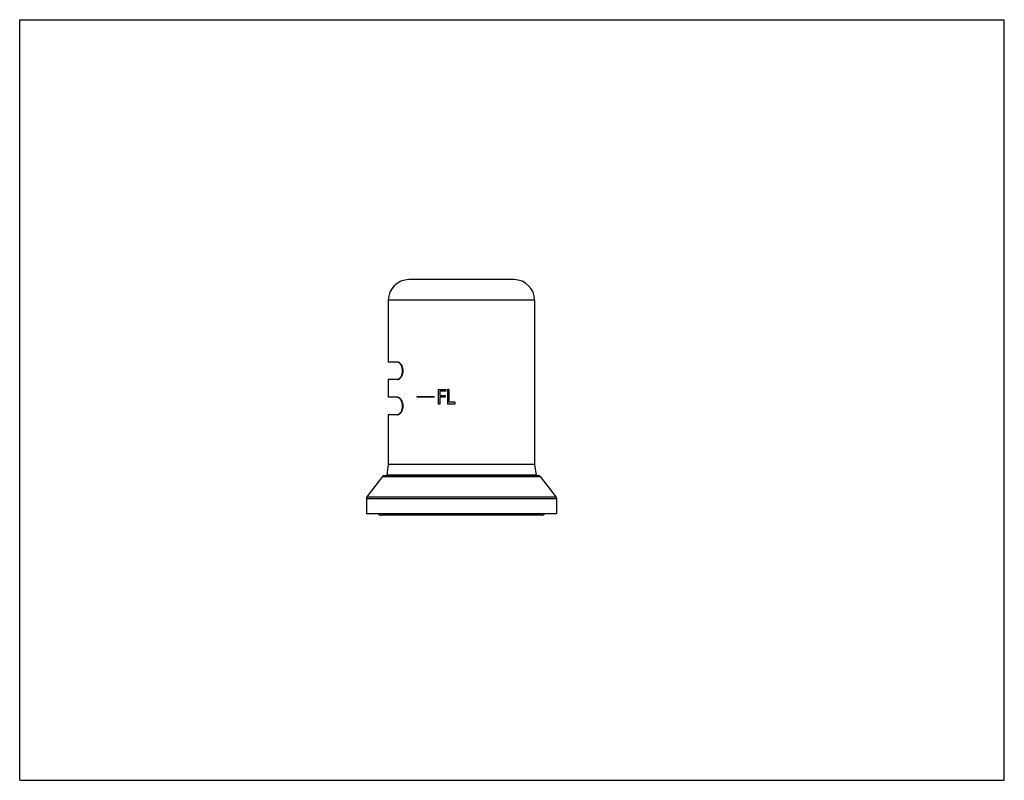
# Model space of a CAD drawing. Units: inches. Extents: x 0 to 11, y 0 to 8.5.
import ezdxf

# ---------------------------------------------------------------- set-up
doc = ezdxf.new("R2010")
doc.units = ezdxf.units.IN
doc.header["$LTSCALE"] = 0.605
doc.header["$MEASUREMENT"] = 0
doc.layers.get('0').update_dxf_attribs({"linetype": 'CONTINUOUS'})

msp = doc.modelspace()

# ---------------------------------------------------------------- linework, layer by layer
at = {"color": 7, "linetype": 'CONTINUOUS'}
for p, q in [((0, 0), (0, 8.5)), ((0, 8.5), (11, 8.5)), ((11, 0), (11, 8.5)), ((5.523, 5.595), (4.348, 5.595)), ((4.118, 5.365), (4.118, 4.674)), ((5.753, 5.365), (4.118, 5.365)), ((5.753, 5.365), (5.753, 3.529)), ((4.22, 4.674), (4.118, 4.674)), ((4.118, 4.479), (4.118, 4.28)), ((4.22, 4.479), (4.118, 4.479)), ((4.223, 4.48), (4.227, 4.481)), ((4.68, 4.205), (4.68, 4.367)), ((4.68, 4.367), (4.762, 4.367)), ((4.694, 4.347), (4.694, 4.302)), ((4.762, 4.347), (4.694, 4.347)), ((4.694, 4.302), (4.753, 4.302)), ((4.753, 4.302), (4.753, 4.281)), ((4.762, 4.367), (4.762, 4.347)), ((4.78, 4.367), (4.78, 4.205)), ((4.794, 4.367), (4.78, 4.367)), ((4.794, 4.367), (4.794, 4.226)), ((4.22, 4.28), (4.118, 4.28)), ((4.435, 4.285), (4.435, 4.28)), ((4.63, 4.285), (4.435, 4.285)), ((4.63, 4.28), (4.435, 4.28)), ((4.63, 4.285), (4.63, 4.28)), ((4.694, 4.205), (4.68, 4.205)), ((4.694, 4.281), (4.694, 4.205)), ((4.753, 4.281), (4.694, 4.281)), ((4.863, 4.205), (4.78, 4.205)), ((4.863, 4.226), (4.794, 4.226)), ((4.863, 4.226), (4.863, 4.205)), ((4.118, 4.085), (4.118, 3.529)), ((4.22, 4.085), (4.118, 4.085)), ((4.223, 4.086), (4.227, 4.087)), ((4.118, 3.529), (4.1, 3.41)), ((5.753, 3.529), (4.118, 3.529)), ((5.753, 3.529), (5.77, 3.41)), ((4.054, 3.394), (3.879, 3.168)), ((4.054, 3.394), (5.816, 3.394)), ((4.078, 3.405), (5.792, 3.405)), ((4.1, 3.41), (4.13, 3.405)), ((5.77, 3.41), (4.1, 3.41)), ((5.77, 3.41), (5.74, 3.405)), ((5.816, 3.394), (5.991, 3.168)), ((3.873, 3.15), (5.998, 3.15)), ((3.873, 3.15), (3.873, 2.98)), ((3.879, 3.168), (5.991, 3.168)), ((5.998, 3.15), (5.998, 2.98)), ((3.873, 2.98), (5.998, 2.98)), ((5.83, 2.962), (4.04, 2.962)), ((0, 0), (11, 0))]:
    msp.add_line(p, q, dxfattribs=at)
for centre, radius, start, end in [((4.348, 5.365), 0.23, 90, 180), ((5.523, 5.365), 0.23, 0, 90), ((4.078, 3.375), 0.03, 90, 142.133), ((5.792, 3.375), 0.03, 37.867, 90), ((3.903, 3.15), 0.03, 142.133, 180), ((5.968, 3.15), 0.03, 0, 37.867), ((4.04, 3.014), 0.0515, 220.6335, 270), ((5.83, 3.014), 0.0515, 270, 319.3665)]:
    msp.add_arc(centre, radius, start, end, dxfattribs=at)
for points, knots in [([(4.227, 4.672), (4.225, 4.673), (4.223, 4.673), (4.22, 4.674), (4.219, 4.674)], [0, 0, 0, 0, 0.509306, 1, 1, 1, 1]), ([(4.22, 4.479), (4.222, 4.479), (4.225, 4.48), (4.23, 4.481), (4.236, 4.483), (4.241, 4.486), (4.246, 4.49), (4.251, 4.494), (4.256, 4.499), (4.261, 4.506), (4.266, 4.512), (4.27, 4.52), (4.274, 4.528), (4.277, 4.537), (4.28, 4.546), (4.282, 4.556), (4.283, 4.566), (4.283, 4.577), (4.283, 4.587), (4.282, 4.598), (4.28, 4.607), (4.277, 4.617), (4.274, 4.626), (4.27, 4.634), (4.266, 4.641), (4.261, 4.648), (4.256, 4.654), (4.251, 4.659), (4.246, 4.664), (4.241, 4.668), (4.236, 4.671), (4.23, 4.673), (4.225, 4.674), (4.222, 4.674), (4.22, 4.674)], [0, 0, 0, 0, 0.020356, 0.041587, 0.063979, 0.087756, 0.113082, 0.140066, 0.168775, 0.199248, 0.2315, 0.265523, 0.301266, 0.338649, 0.377495, 0.417587, 0.458556, 0.500002, 0.541448, 0.582416, 0.622507, 0.661352, 0.698735, 0.734478, 0.7685, 0.800752, 0.831225, 0.859934, 0.886917, 0.912244, 0.936021, 0.958413, 0.979644, 1, 1, 1, 1]), ([(4.227, 4.481), (4.23, 4.483), (4.234, 4.485), (4.24, 4.489), (4.244, 4.493), (4.249, 4.497), (4.253, 4.502), (4.257, 4.507), (4.262, 4.515), (4.267, 4.524), (4.27, 4.534), (4.273, 4.542), (4.275, 4.55), (4.276, 4.559), (4.277, 4.568), (4.277, 4.577), (4.277, 4.586), (4.276, 4.595), (4.275, 4.603), (4.273, 4.612), (4.27, 4.62), (4.266, 4.629), (4.262, 4.638), (4.257, 4.646), (4.253, 4.652), (4.249, 4.657), (4.244, 4.661), (4.24, 4.665), (4.234, 4.669), (4.23, 4.671), (4.227, 4.672)], [0, 0, 0, 0, 0.043516, 0.067206, 0.092282, 0.118798, 0.146789, 0.176268, 0.207238, 0.273528, 0.308781, 0.345289, 0.382911, 0.42144, 0.460598, 0.500095, 0.539591, 0.578744, 0.617266, 0.654878, 0.691374, 0.726614, 0.792874, 0.82383, 0.853294, 0.88127, 0.907771, 0.932833, 0.956508, 1, 1, 1, 1]), ([(4.227, 4.278), (4.225, 4.279), (4.223, 4.279), (4.22, 4.28), (4.219, 4.28)], [0, 0, 0, 0, 0.509306, 1, 1, 1, 1]), ([(4.22, 4.085), (4.222, 4.085), (4.225, 4.086), (4.23, 4.087), (4.236, 4.089), (4.241, 4.092), (4.246, 4.096), (4.251, 4.1), (4.256, 4.105), (4.261, 4.112), (4.266, 4.118), (4.27, 4.126), (4.274, 4.134), (4.277, 4.143), (4.28, 4.152), (4.282, 4.162), (4.283, 4.172), (4.283, 4.183), (4.283, 4.193), (4.282, 4.204), (4.28, 4.213), (4.277, 4.223), (4.274, 4.232), (4.27, 4.24), (4.266, 4.247), (4.261, 4.254), (4.256, 4.26), (4.251, 4.265), (4.246, 4.27), (4.241, 4.274), (4.236, 4.277), (4.23, 4.279), (4.225, 4.28), (4.222, 4.28), (4.22, 4.28)], [0, 0, 0, 0, 0.020356, 0.041587, 0.063979, 0.087756, 0.113082, 0.140066, 0.168775, 0.199248, 0.2315, 0.265523, 0.301266, 0.338649, 0.377495, 0.417587, 0.458556, 0.500002, 0.541448, 0.582416, 0.622507, 0.661352, 0.698735, 0.734478, 0.7685, 0.800752, 0.831225, 0.859934, 0.886917, 0.912244, 0.936021, 0.958413, 0.979644, 1, 1, 1, 1]), ([(4.227, 4.087), (4.23, 4.089), (4.234, 4.091), (4.24, 4.095), (4.244, 4.099), (4.249, 4.103), (4.253, 4.108), (4.257, 4.113), (4.262, 4.121), (4.267, 4.13), (4.27, 4.14), (4.273, 4.148), (4.275, 4.156), (4.276, 4.165), (4.277, 4.174), (4.277, 4.183), (4.277, 4.192), (4.276, 4.201), (4.275, 4.209), (4.273, 4.218), (4.27, 4.226), (4.266, 4.235), (4.262, 4.244), (4.257, 4.252), (4.253, 4.258), (4.249, 4.263), (4.244, 4.267), (4.24, 4.271), (4.234, 4.275), (4.23, 4.277), (4.227, 4.278)], [0, 0, 0, 0, 0.043516, 0.067206, 0.092282, 0.118798, 0.146789, 0.176268, 0.207238, 0.273528, 0.308781, 0.345289, 0.382911, 0.42144, 0.460598, 0.500095, 0.539591, 0.578744, 0.617266, 0.654878, 0.691374, 0.726614, 0.792874, 0.82383, 0.853294, 0.88127, 0.907771, 0.932833, 0.956508, 1, 1, 1, 1])]:
    msp.add_open_spline(points, degree=3, knots=knots, dxfattribs=at)

doc.saveas('drawing.dxf')
